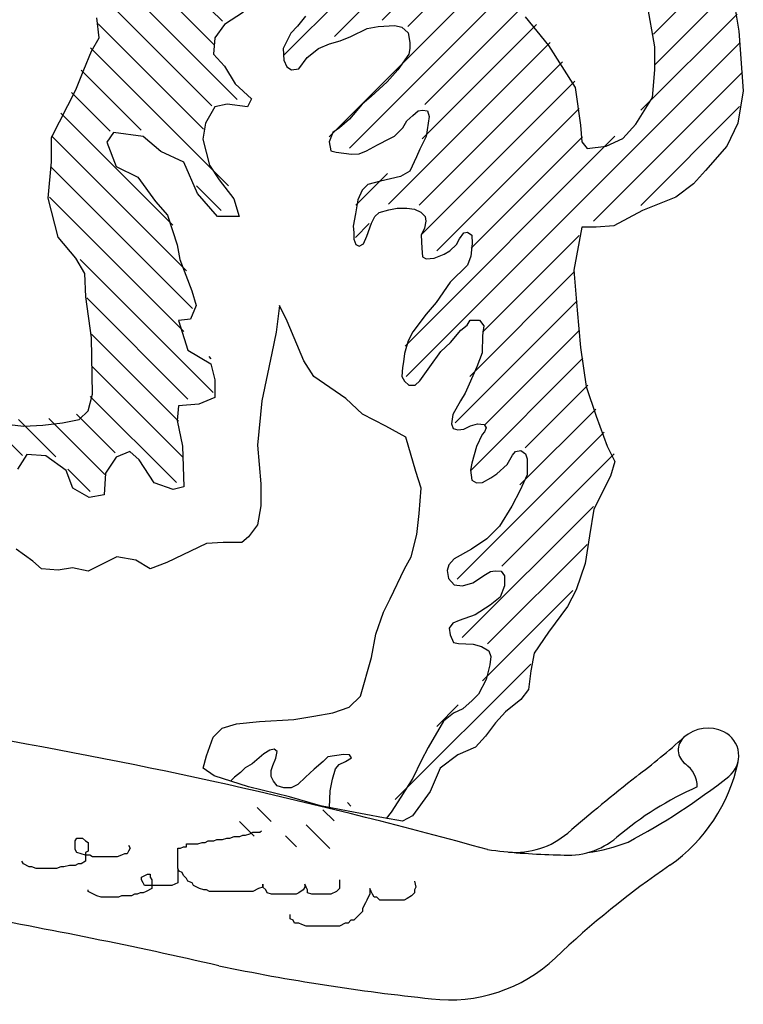
# Model space of a CAD drawing. Extents: x -5 to 162795, y 7147 to 121349.
# Drawn here: x 148708 to 149971, y 94666 to 96383 of the extents above; entities that cross this region are included whole.
import ezdxf

# ---------------------------------------------------------------- set-up
doc = ezdxf.new("R2010")
doc.units = 0
doc.header["$LTSCALE"] = 800
doc.header["$MEASUREMENT"] = 0
doc.layers.add('AC', color=7, linetype='Continuous')

# ---------------------------------------------------------------- blocks, each defined once
blk = doc.blocks.new('*X59')
at = {"color": 0}
for p, q in [((1070.8826, 257.5943), (1069.5578, 258.9191)), ((1070.4636, 257.7481), (1069.4473, 258.7644)), ((1070.0626, 257.8839), (1069.3443, 258.6023)), ((1069.8499, 257.8314), (1069.2464, 258.435)), ((1067.7923, 257.7677), (1067.2496, 258.3104)), ((1070.5074, 256.9088), (1069.1106, 258.3056)), ((1067.7829, 257.512), (1067.162, 258.1329)), ((1070.3365, 256.8145), (1068.99, 258.161)), ((1069.7071, 257.1788), (1068.886, 257.9998)), ((1067.8977, 257.132), (1067.0941, 257.9356)), ((1069.7289, 256.8918), (1068.7732, 257.8475)), ((1069.8623, 254.9022), (1067.0677, 257.6968)), ((1070.0096, 256.3459), (1068.6569, 257.6986)), ((1069.7548, 256.3356), (1068.5542, 257.5361)), ((1068.2956, 256.2038), (1067.0494, 257.4499)), ((1069.7352, 256.09), (1068.4516, 257.3737)), ((1067.9, 256.3342), (1067.0726, 257.1616)), ((1069.6063, 255.9538), (1068.416, 257.144)), ((1069.8721, 255.1576), (1068.1155, 256.9142)), ((1069.3188, 255.9761), (1068.3867, 256.9082)), ((1070.284, 256.3367), (1070.0184, 256.6023)), ((1070.2882, 256.0674), (1070.1715, 256.1841)), ((1069.2251, 255.2743), (1068.4152, 256.0842)), ((1069.3296, 254.9046), (1068.4534, 255.7809)), ((1069.454, 254.5151), (1068.433, 255.5361)), ((1069.2017, 254.5021), (1068.4116, 255.2923)), ((1069.3178, 254.1209), (1068.3831, 255.0557)), ((1068.8665, 254.3071), (1068.3431, 254.8304)), ((1068.9118, 253.9966), (1068.2768, 254.6316)), ((1069.4347, 253.2085), (1068.2054, 254.4379)), ((1069.0617, 253.3164), (1068.1227, 254.2554)), ((1069.3939, 252.719), (1068.2963, 253.8166)), ((1069.1814, 252.6664), (1068.3484, 253.4993)), ((1069.2246, 252.358), (1068.4691, 253.1135)), ((1069.9535, 251.3639), (1068.819, 252.4984)), ((1069.6064, 251.9762), (1069.4268, 252.1557))]:
    blk.add_line(p, q, dxfattribs=at)
blk = doc.blocks.new('*X60')
at = {"color": 0}
for p, q in [((1073.0344, 260.3035), (1073.0915, 260.3606)), ((1073.052, 260.056), (1073.2195, 260.2235)), ((1072.5786, 259.3174), (1073.2913, 260.0301)), ((1072.1241, 258.5977), (1073.4115, 259.8851)), ((1072.2981, 259.8324), (1072.334, 259.8683)), ((1072.3009, 259.57), (1072.6025, 259.8716)), ((1072.4294, 259.4333), (1072.7976, 259.8015)), ((1073.3224, 259.5309), (1073.4628, 259.6713)), ((1072.1021, 258.3106), (1073.0808, 259.2892)), ((1071.2774, 257.2207), (1073.0214, 258.9647)), ((1071.7624, 258.7663), (1071.9637, 258.9676)), ((1071.9333, 258.6721), (1072.216, 258.9548)), ((1071.4882, 257.1664), (1072.6659, 258.344)), ((1071.0901, 258.094), (1071.1494, 258.1534)), ((1071.2478, 257.9866), (1071.4267, 258.1655)), ((1071.4011, 257.8747), (1071.622, 258.0956)), ((1071.472, 257.6805), (1071.8408, 258.0493)), ((1071.5593, 256.9723), (1072.4392, 257.8522)), ((1071.3502, 256.498), (1072.5058, 257.6536)), ((1072.0801, 256.9628), (1072.5823, 257.4649)), ((1072.339, 256.9565), (1072.6629, 257.2803)), ((1071.8159, 256.1682), (1072.7526, 257.105)), ((1071.7017, 255.7888), (1072.8302, 256.9173)), ((1071.6511, 255.4731), (1072.8383, 256.6603)), ((1071.4105, 256.2932), (1071.6161, 256.4988)), ((1071.7236, 255.2804), (1072.8477, 256.4045)), ((1071.4792, 254.7709), (1072.5909, 255.8826)), ((1071.6886, 254.7151), (1072.535, 255.5616)), ((1074.04, 255.2103), (1074.3426, 255.513)), ((1071.7683, 254.5297), (1072.4963, 255.2577)), ((1073.9644, 254.8696), (1074.1766, 255.0818)), ((1071.495, 255.0518), (1071.5127, 255.0695)), ((1071.73, 254.2262), (1072.491, 254.9872)), ((1071.7848, 254.0158), (1072.506, 254.737)), ((1072.2993, 254.2651), (1072.6227, 254.5885)), ((1073.2275, 254.1327), (1073.7179, 254.6231)), ((1073.6123, 254.2523), (1074.0082, 254.6482)), ((1072.3836, 254.0843), (1072.8522, 254.5528)), ((1072.7951, 254.2306), (1073.1075, 254.543)), ((1073.0736, 254.244), (1073.4045, 254.5748)), ((1072.5068, 253.9423), (1072.6936, 254.1291))]:
    blk.add_line(p, q, dxfattribs=at)
blk = doc.blocks.new('*X62')
at = {"color": 0}
for p, q in [((1070.3255, 251.761), (1070.3551, 251.7907)), ((1070.4658, 251.6361), (1070.5603, 251.7307)), ((1070.9924, 251.6324), (1071.1098, 251.7498)), ((1071.1341, 251.5089), (1071.2579, 251.6327)), ((1070.5017, 251.4069), (1070.6999, 251.6051)), ((1070.7805, 251.4205), (1070.8721, 251.5122))]:
    blk.add_line(p, q, dxfattribs=at)

msp = doc.modelspace()

# ---------------------------------------------------------------- linework, layer by layer
at = {"layer": 'AC', "color": 2}
for p, q in [((149816.6, 96336, 4400), (149803.1, 96411.3, 4400)), ((149098.6, 96396.2, 4400), (149065.5, 96374.9, 4400)), ((149957.6, 96397.8, 4400), (149963.4, 96363, 4400)), ((148847, 96351.5, 4400), (148843.1, 96386.2, 4400)), ((149065.5, 96374.9, 4400), (149049, 96351.4, 4400)), ((149207.3, 96389.2, 4400), (149193.2, 96372.1, 4400)), ((149590.6, 96388.1, 4400), (149631.2, 96337.9, 4400)), ((149181.3, 96359.5, 4400), (149172.4, 96341, 4400)), ((149193.2, 96372.1, 4400), (149181.3, 96359.5, 4400)), ((149285.9, 96353.6, 4400), (149314.8, 96367.7, 4400)), ((149314.8, 96367.7, 4400), (149334.1, 96371.4, 4400)), ((149334.1, 96371.4, 4400), (149363.1, 96372.9, 4400)), ((149363.1, 96372.9, 4400), (149374.9, 96369.9, 4400)), ((149374.9, 96369.9, 4400), (149386, 96360.3, 4400)), ((149386, 96360.3, 4400), (149389, 96343.2, 4400)), ((149963.4, 96363, 4400), (149971.1, 96258.8, 4400)), ((148833.5, 96328.3, 4400), (148847, 96351.5, 4400)), ((149049, 96351.4, 4400), (149046.6, 96323.1, 4400)), ((149172.4, 96341, 4400), (149168, 96332.9, 4400)), ((149229.5, 96332.9, 4400), (149248.8, 96341, 4400)), ((149248.8, 96341, 4400), (149267.4, 96346.2, 4400)), ((149267.4, 96346.2, 4400), (149285.9, 96353.6, 4400)), ((149389, 96343.2, 4400), (149389, 96332.9, 4400)), ((148819.9, 96295.5, 4400), (148833.5, 96328.3, 4400)), ((149046.6, 96323.1, 4400), (149065.5, 96301.8, 4400)), ((149168, 96332.9, 4400), (149169.4, 96312.8, 4400)), ((149210.2, 96317.3, 4400), (149229.5, 96332.9, 4400)), ((149387.5, 96323.2, 4400), (149368.2, 96295.8, 4400)), ((149389, 96332.9, 4400), (149387.5, 96323.2, 4400)), ((149631.2, 96337.9, 4400), (149677.5, 96264.6, 4400)), ((149816.6, 96295.5, 4400), (149816.6, 96336, 4400)), ((149169.4, 96312.8, 4400), (149174.6, 96301, 4400)), ((149195.4, 96297.3, 4400), (149210.2, 96317.3, 4400)), ((148806.4, 96260.7, 4400), (148819.9, 96295.5, 4400)), ((149065.5, 96301.8, 4400), (149084.4, 96271.2, 4400)), ((149174.6, 96301, 4400), (149182.8, 96295.8, 4400)), ((149182.8, 96295.8, 4400), (149195.4, 96297.3, 4400)), ((149368.2, 96295.8, 4400), (149349.7, 96275, 4400)), ((149812.7, 96247.2, 4400), (149816.6, 96295.5, 4400)), ((149084.4, 96271.2, 4400), (149112.7, 96245.2, 4400)), ((149349.7, 96275, 4400), (149321.5, 96249.1, 4400)), ((148763.9, 96177.7, 4400), (148806.4, 96260.7, 4400)), ((149677.5, 96264.6, 4400), (149687.2, 96199, 4400)), ((149971.1, 96258.8, 4400), (149961.5, 96202.8, 4400)), ((149112.7, 96245.2, 4400), (149105.7, 96231.1, 4400)), ((149321.5, 96249.1, 4400), (149305.9, 96235.7, 4400)), ((149783.8, 96200.9, 4400), (149812.7, 96247.2, 4400)), ((149049, 96231.1, 4400), (149032.5, 96202.8, 4400)), ((149070.2, 96235.8, 4400), (149049, 96231.1, 4400)), ((149105.7, 96231.1, 4400), (149070.2, 96235.8, 4400)), ((149305.9, 96235.7, 4400), (149283.7, 96209.8, 4400)), ((149394.2, 96215.7, 4400), (149403.9, 96223.9, 4400)), ((149403.9, 96223.9, 4400), (149411.3, 96225.4, 4400)), ((149411.3, 96225.4, 4400), (149420.2, 96223.9, 4400)), ((149420.2, 96223.9, 4400), (149423.1, 96214.2, 4400)), ((149032.5, 96202.8, 4400), (149027.8, 96174.5, 4400)), ((149283.7, 96209.8, 4400), (149266.6, 96194.2, 4400)), ((149377.1, 96194.2, 4400), (149383.8, 96206.8, 4400)), ((149383.8, 96206.8, 4400), (149394.2, 96215.7, 4400)), ((149423.1, 96214.2, 4400), (149417.9, 96179.4, 4400)), ((149961.5, 96202.8, 4400), (149942.1, 96162.3, 4400)), ((148872, 96186.3, 4400), (148860.2, 96169.7, 4400)), ((148923.9, 96179.2, 4400), (148872, 96186.3, 4400)), ((149254.7, 96186.1, 4400), (149248.1, 96169.8, 4400)), ((149266.6, 96194.2, 4400), (149254.7, 96186.1, 4400)), ((149362.3, 96180.1, 4400), (149377.1, 96194.2, 4400)), ((149687.2, 96199, 4400), (149689.1, 96170, 4400)), ((149760.6, 96175.8, 4400), (149783.8, 96200.9, 4400)), ((148763.9, 96135.3, 4400), (148763.9, 96177.7, 4400)), ((148860.2, 96169.7, 4400), (148876.7, 96127.3, 4400)), ((148954.6, 96153.2, 4400), (148923.9, 96179.2, 4400)), ((149027.8, 96174.5, 4400), (149039.6, 96129.6, 4400)), ((149248.1, 96169.8, 4400), (149251, 96154.2, 4400)), ((149332.6, 96164.6, 4400), (149354.2, 96175.7, 4400)), ((149354.2, 96175.7, 4400), (149362.3, 96180.1, 4400)), ((149417.9, 96179.4, 4400), (149406.8, 96157.2, 4400)), ((149689.1, 96170, 4400), (149698.8, 96158.4, 4400)), ((149731.6, 96162.3, 4400), (149760.6, 96175.8, 4400)), ((148994.7, 96134.4, 4400), (148954.6, 96153.2, 4400)), ((149251, 96154.2, 4400), (149260.7, 96152, 4400)), ((149260.7, 96152, 4400), (149287.4, 96148.3, 4400)), ((149300.7, 96149, 4400), (149313.4, 96154.2, 4400)), ((149313.4, 96154.2, 4400), (149332.6, 96164.6, 4400)), ((149406.8, 96157.2, 4400), (149400.9, 96143.8, 4400)), ((149698.8, 96158.4, 4400), (149731.6, 96162.3, 4400)), ((149942.1, 96162.3, 4400), (149905.4, 96119.8, 4400)), ((148758.1, 96071.6, 4400), (148763.9, 96135.3, 4400)), ((149018.3, 96080.1, 4400), (148994.7, 96134.4, 4400)), ((149287.4, 96148.3, 4400), (149300.7, 96149, 4400)), ((149400.9, 96143.8, 4400), (149389, 96118.6, 4400)), ((148876.7, 96127.3, 4400), (148914.5, 96108.4, 4400)), ((149039.6, 96129.6, 4400), (149056.1, 96103.7, 4400)), ((149389, 96118.6, 4400), (149372.7, 96109.7, 4400)), ((149905.4, 96119.8, 4400), (149884.2, 96096.7, 4400)), ((148914.5, 96108.4, 4400), (148945.2, 96066, 4400)), ((149056.1, 96103.7, 4400), (149082, 96070.7, 4400)), ((149337.8, 96101.6, 4400), (149315.6, 96095.6, 4400)), ((149372.7, 96109.7, 4400), (149337.8, 96101.6, 4400)), ((149305.9, 96086, 4400), (149298.5, 96069, 4400)), ((149315.6, 96095.6, 4400), (149305.9, 96086, 4400)), ((149884.2, 96096.7, 4400), (149853.3, 96073.5, 4400)), ((148775.5, 96004, 4400), (148758.1, 96071.6, 4400)), ((148945.2, 96066, 4400), (148966.4, 96042.4, 4400)), ((149053.7, 96040, 4400), (149018.3, 96080.1, 4400)), ((149082, 96070.7, 4400), (149091.5, 96040, 4400)), ((149298.5, 96069, 4400), (149294.1, 96044.5, 4400)), ((149853.3, 96073.5, 4400), (149795.3, 96050.3, 4400)), ((149335.6, 96046.7, 4400), (149352.7, 96051.2, 4400)), ((149352.7, 96051.2, 4400), (149366.8, 96054.1, 4400)), ((149366.8, 96054.1, 4400), (149383.8, 96054.1, 4400)), ((149383.8, 96054.1, 4400), (149397.2, 96052.6, 4400)), ((149397.2, 96052.6, 4400), (149408.3, 96047.5, 4400)), ((149795.3, 96050.3, 4400), (149745.1, 96023.3, 4400)), ((148966.4, 96042.4, 4400), (148982.9, 95990.5, 4400)), ((149091.5, 96040, 4400), (149053.7, 96040, 4400)), ((149294.1, 96044.5, 4400), (149290.4, 96023, 4400)), ((149322.3, 96028.2, 4400), (149328.2, 96040, 4400)), ((149328.2, 96040, 4400), (149335.6, 96046.7, 4400)), ((149408.3, 96047.5, 4400), (149415.7, 96040, 4400)), ((149417.2, 96031.9, 4400), (149415, 96019.3, 4400)), ((149415.7, 96040, 4400), (149417.2, 96031.9, 4400)), ((149290.4, 96023, 4400), (149291.1, 96011.9, 4400)), ((149314.1, 96005.2, 4400), (149322.3, 96028.2, 4400)), ((149415, 96019.3, 4400), (149409, 96007.4, 4400)), ((149689.1, 96021.4, 4400), (149675.6, 95946.1, 4400)), ((149714.2, 96021.4, 4400), (149689.1, 96021.4, 4400)), ((149745.1, 96023.3, 4400), (149714.2, 96021.4, 4400)), ((148806.4, 95967.3, 4400), (148775.5, 96004, 4400)), ((149291.1, 96011.9, 4400), (149291.1, 96000, 4400)), ((149291.1, 96000, 4400), (149294.8, 95991.1, 4400)), ((149308.2, 95991.9, 4400), (149314.1, 96005.2, 4400)), ((149409, 96007.4, 4400), (149409.8, 95984.4, 4400)), ((149470.6, 95991.1, 4400), (149475.8, 96000.8, 4400)), ((149475.8, 96000.8, 4400), (149483.2, 96011.1, 4400)), ((149483.2, 96011.1, 4400), (149489.9, 96012.6, 4400)), ((149489.9, 96012.6, 4400), (149497.3, 96007.4, 4400)), ((149497.3, 96007.4, 4400), (149498.1, 95992.6, 4400)), ((148982.9, 95990.5, 4400), (148987.6, 95964.5, 4400)), ((149294.8, 95991.1, 4400), (149300.7, 95988.1, 4400)), ((149300.7, 95988.1, 4400), (149308.2, 95991.9, 4400)), ((149409.8, 95984.4, 4400), (149411.3, 95969.6, 4400)), ((149449.1, 95974.1, 4400), (149458.7, 95980, 4400)), ((149458.7, 95980, 4400), (149470.6, 95991.1, 4400)), ((149498.1, 95992.6, 4400), (149495.8, 95970.4, 4400)), ((148821.9, 95940.3, 4400), (148806.4, 95967.3, 4400)), ((148987.6, 95964.5, 4400), (149008.9, 95910.3, 4400)), ((149411.3, 95969.6, 4400), (149417.9, 95965.9, 4400)), ((149417.9, 95965.9, 4400), (149431.3, 95967.4, 4400)), ((149431.3, 95967.4, 4400), (149449.1, 95974.1, 4400)), ((149495.8, 95970.4, 4400), (149489.9, 95954.8, 4400)), ((149489.9, 95954.8, 4400), (149459.5, 95925.1, 4400)), ((149675.6, 95946.1, 4400), (149681.4, 95876.6, 4400)), ((148823.8, 95899.8, 4400), (148821.9, 95940.3, 4400)), ((149459.5, 95925.1, 4400), (149435, 95889.6, 4400)), ((148833.5, 95828.4, 4400), (148823.8, 95899.8, 4400)), ((149008.9, 95910.3, 4400), (149016, 95884.4, 4400)), ((149016, 95884.4, 4400), (149006.5, 95860.8, 4400)), ((149161.8, 95884.3, 4400), (149156, 95838, 4400)), ((149175.3, 95857.3, 4400), (149161.8, 95884.3, 4400)), ((149435, 95889.6, 4400), (149417.9, 95869.5, 4400)), ((149681.4, 95876.6, 4400), (149687.2, 95811, 4400)), ((149006.5, 95860.8, 4400), (148985.3, 95858.4, 4400)), ((149417.9, 95869.5, 4400), (149394.2, 95838.4, 4400)), ((149489.2, 95850.3, 4400), (149494.4, 95859.2, 4400)), ((149494.4, 95859.2, 4400), (149510.7, 95859.2, 4400)), ((149510.7, 95859.2, 4400), (149518.1, 95848.8, 4400)), ((148985.3, 95858.4, 4400), (149001.8, 95806.5, 4400)), ((149204.3, 95787.8, 4400), (149175.3, 95857.3, 4400)), ((149478, 95841.4, 4400), (149489.2, 95850.3, 4400)), ((149518.1, 95848.8, 4400), (149515.9, 95832.5, 4400)), ((148835.4, 95729.9, 4400), (148833.5, 95828.4, 4400)), ((149156, 95838, 4400), (149148.3, 95801.3, 4400)), ((149394.2, 95838.4, 4400), (149386, 95822.8, 4400)), ((149460.2, 95819.9, 4400), (149478, 95841.4, 4400)), ((149515.9, 95832.5, 4400), (149515.1, 95802.1, 4400)), ((149386, 95822.8, 4400), (149380.1, 95800.6, 4400)), ((149443.2, 95804.3, 4400), (149460.2, 95819.9, 4400)), ((149687.2, 95811, 4400), (149696.8, 95743.4, 4400)), ((149001.8, 95806.5, 4400), (149041.9, 95782.9, 4400)), ((149148.3, 95801.3, 4400), (149130.9, 95718.4, 4400)), ((149380.1, 95800.6, 4400), (149377.9, 95786.5, 4400)), ((149423.9, 95777.6, 4400), (149443.2, 95804.3, 4400)), ((149515.1, 95802.1, 4400), (149506.2, 95777.6, 4400)), ((149041.9, 95782.9, 4400), (149049, 95754.6, 4400)), ((149221.7, 95760.8, 4400), (149204.3, 95787.8, 4400)), ((149376.4, 95776.1, 4400), (149374.9, 95760.6, 4400)), ((149377.9, 95786.5, 4400), (149376.4, 95776.1, 4400)), ((149406.8, 95753.2, 4400), (149423.9, 95777.6, 4400)), ((149506.2, 95777.6, 4400), (149485.4, 95731.7, 4400)), ((149277.7, 95722.2, 4400), (149221.7, 95760.8, 4400)), ((149374.9, 95760.6, 4400), (149380.1, 95752.4, 4400)), ((149049, 95754.6, 4400), (149049, 95724, 4400)), ((149380.1, 95752.4, 4400), (149387.5, 95745.7, 4400)), ((149387.5, 95745.7, 4400), (149398.7, 95745.7, 4400)), ((149398.7, 95745.7, 4400), (149406.8, 95753.2, 4400)), ((149696.8, 95743.4, 4400), (149714.2, 95691.3, 4400)), ((148827.7, 95701, 4400), (148835.4, 95729.9, 4400)), ((149049, 95724, 4400), (149020.7, 95712.2, 4400)), ((149306.7, 95695.2, 4400), (149277.7, 95722.2, 4400)), ((149485.4, 95731.7, 4400), (149477.3, 95718.3, 4400)), ((148985.3, 95709.8, 4400), (148982.9, 95683.9, 4400)), ((149020.7, 95712.2, 4400), (148985.3, 95709.8, 4400)), ((149130.9, 95718.4, 4400), (149123.2, 95641.1, 4400)), ((149477.3, 95718.3, 4400), (149463.9, 95694.6, 4400)), ((148812.2, 95685.5, 4400), (148827.7, 95701, 4400)), ((149347.2, 95674, 4400), (149306.7, 95695.2, 4400)), ((149463.9, 95694.6, 4400), (149461.7, 95678.3, 4400)), ((149714.2, 95691.3, 4400), (149733.5, 95639.2, 4400)), ((148648, 95681.7, 4400), (148715.6, 95674, 4400)), ((148715.6, 95674, 4400), (148748.5, 95675.9, 4400)), ((148748.5, 95675.9, 4400), (148783.2, 95679.7, 4400)), ((148783.2, 95679.7, 4400), (148812.2, 95685.5, 4400)), ((148982.9, 95683.9, 4400), (148992.4, 95639.1, 4400)), ((149382, 95654.7, 4400), (149347.2, 95674, 4400)), ((149461.7, 95678.3, 4400), (149464.7, 95670.1, 4400)), ((149464.7, 95670.1, 4400), (149472.8, 95667.9, 4400)), ((149483.2, 95668.6, 4400), (149495.1, 95674.6, 4400)), ((149495.1, 95674.6, 4400), (149507, 95678.3, 4400)), ((149507, 95678.3, 4400), (149518.8, 95676.8, 4400)), ((149518.8, 95676.8, 4400), (149522.5, 95670.9, 4400)), ((149522.5, 95670.9, 4400), (149519.6, 95664.2, 4400)), ((149399.4, 95594.8, 4400), (149382, 95654.7, 4400)), ((149472.8, 95667.9, 4400), (149483.2, 95668.6, 4400)), ((149515.1, 95659.7, 4400), (149505.5, 95638.3, 4400)), ((149519.6, 95664.2, 4400), (149515.1, 95659.7, 4400)), ((148992.4, 95639.1, 4400), (148994.7, 95568.3, 4400)), ((149123.2, 95641.1, 4400), (149129, 95573.6, 4400)), ((149505.5, 95638.3, 4400), (149497.3, 95609.3, 4400)), ((149733.5, 95639.2, 4400), (149747.1, 95612.2, 4400)), ((148720.9, 95624.9, 4400), (148704.4, 95599, 4400)), ((148754, 95622.5, 4400), (148720.9, 95624.9, 4400)), ((148789.4, 95596.6, 4400), (148754, 95622.5, 4400)), ((148876.7, 95620.2, 4400), (148857.8, 95591.9, 4400)), ((148900.3, 95629.6, 4400), (148876.7, 95620.2, 4400)), ((148916.8, 95615.5, 4400), (148900.3, 95629.6, 4400)), ((149558.9, 95607.1, 4400), (149568.5, 95623.4, 4400)), ((149568.5, 95623.4, 4400), (149573.7, 95630.1, 4400)), ((149573.7, 95630.1, 4400), (149582.6, 95631.6, 4400)), ((149582.6, 95631.6, 4400), (149590.8, 95625.6, 4400)), ((149590.8, 95625.6, 4400), (149593.8, 95616.8, 4400)), ((148942.8, 95575.4, 4400), (148916.8, 95615.5, 4400)), ((149497.3, 95609.3, 4400), (149495.1, 95597.5, 4400)), ((149541.1, 95590.8, 4400), (149558.9, 95607.1, 4400)), ((149593.8, 95616.8, 4400), (149593.8, 95589.3, 4400)), ((149747.1, 95612.2, 4400), (149739.3, 95587.1, 4400)), ((148801.2, 95565.9, 4400), (148789.4, 95596.6, 4400)), ((148857.8, 95591.9, 4400), (148855.5, 95554.1, 4400)), ((149409, 95565.9, 4400), (149399.4, 95594.8, 4400)), ((149495.1, 95597.5, 4400), (149497.3, 95579.7, 4400)), ((149515.9, 95576, 4400), (149530.7, 95584.1, 4400)), ((149530.7, 95584.1, 4400), (149541.1, 95590.8, 4400)), ((149593.8, 95589.3, 4400), (149581.9, 95562.6, 4400)), ((149739.3, 95587.1, 4400), (149710.4, 95529.2, 4400)), ((148975.8, 95563.6, 4400), (148942.8, 95575.4, 4400)), ((148994.7, 95568.3, 4400), (148975.8, 95563.6, 4400)), ((149129, 95573.6, 4400), (149129, 95535, 4400)), ((149497.3, 95579.7, 4400), (149505.5, 95575.2, 4400)), ((149505.5, 95575.2, 4400), (149515.9, 95576, 4400)), ((148829.5, 95549.4, 4400), (148801.2, 95565.9, 4400)), ((148855.5, 95554.1, 4400), (148829.5, 95549.4, 4400)), ((149405.2, 95521.5, 4400), (149409, 95565.9, 4400)), ((149581.9, 95562.6, 4400), (149567, 95534.5, 4400)), ((149129, 95535, 4400), (149123.2, 95502.2, 4400)), ((149567, 95534.5, 4400), (149545.5, 95499.6, 4400)), ((149401.3, 95484.8, 4400), (149405.2, 95521.5, 4400)), ((149710.4, 95529.2, 4400), (149702.6, 95482.9, 4400)), ((149123.2, 95502.2, 4400), (149107.7, 95480.9, 4400)), ((149545.5, 95499.6, 4400), (149523.3, 95477.4, 4400)), ((149391.7, 95446.2, 4400), (149401.3, 95484.8, 4400)), ((149702.6, 95482.9, 4400), (149694.9, 95434.6, 4400)), ((149034.3, 95469.4, 4400), (148964.8, 95436.5, 4400)), ((149063.3, 95471.3, 4400), (149034.3, 95469.4, 4400)), ((149096.1, 95471.3, 4400), (149063.3, 95471.3, 4400)), ((149107.7, 95480.9, 4400), (149096.1, 95471.3, 4400)), ((149523.3, 95477.4, 4400), (149496.6, 95459.6, 4400)), ((148731.1, 95438.5, 4400), (148702.1, 95459.7, 4400)), ((149496.6, 95459.6, 4400), (149466.2, 95442.5, 4400)), ((148746.5, 95425, 4400), (148731.1, 95438.5, 4400)), ((148877.9, 95446.2, 4400), (148827.7, 95421.1, 4400)), ((148910.7, 95440.4, 4400), (148877.9, 95446.2, 4400)), ((148935.8, 95425, 4400), (148910.7, 95440.4, 4400)), ((148964.8, 95436.5, 4400), (148935.8, 95425, 4400)), ((149380.1, 95425, 4400), (149391.7, 95446.2, 4400)), ((149457.3, 95432.2, 4400), (149454.3, 95422.5, 4400)), ((149466.2, 95442.5, 4400), (149457.3, 95432.2, 4400)), ((149694.9, 95434.6, 4400), (149679.5, 95388.3, 4400)), ((148775.5, 95423, 4400), (148746.5, 95425, 4400)), ((148800.6, 95426.9, 4400), (148775.5, 95423, 4400)), ((148827.7, 95421.1, 4400), (148800.6, 95426.9, 4400)), ((149355, 95372.8, 4400), (149380.1, 95425, 4400)), ((149454.3, 95422.5, 4400), (149456.5, 95408.4, 4400)), ((149498.8, 95401, 4400), (149521.1, 95415.1, 4400)), ((149521.1, 95415.1, 4400), (149530, 95420.3, 4400)), ((149530, 95420.3, 4400), (149538.1, 95421.8, 4400)), ((149538.1, 95421.8, 4400), (149548.5, 95421, 4400)), ((149548.5, 95421, 4400), (149554.4, 95412.9, 4400)), ((149554.4, 95412.9, 4400), (149554.4, 95395.8, 4400)), ((149456.5, 95408.4, 4400), (149466.2, 95397.3, 4400)), ((149466.2, 95397.3, 4400), (149481, 95395.8, 4400)), ((149481, 95395.8, 4400), (149498.8, 95401, 4400)), ((149554.4, 95395.8, 4400), (149547, 95375.8, 4400)), ((149679.5, 95388.3, 4400), (149664, 95359.3, 4400)), ((149343.4, 95349.7, 4400), (149355, 95372.8, 4400)), ((149529.2, 95361.7, 4400), (149503.3, 95344.7, 4400)), ((149547, 95375.8, 4400), (149529.2, 95361.7, 4400)), ((149329.9, 95311.1, 4400), (149343.4, 95349.7, 4400)), ((149503.3, 95344.7, 4400), (149475.1, 95335.1, 4400)), ((149664, 95359.3, 4400), (149631.2, 95314.9, 4400)), ((149463.9, 95330.6, 4400), (149458, 95321.7, 4400)), ((149475.1, 95335.1, 4400), (149463.9, 95330.6, 4400)), ((149322.1, 95270.5, 4400), (149329.9, 95311.1, 4400)), ((149458, 95321.7, 4400), (149459.5, 95309.9, 4400)), ((149459.5, 95309.9, 4400), (149465.4, 95296.5, 4400)), ((149631.2, 95314.9, 4400), (149606.1, 95278.3, 4400)), ((149465.4, 95296.5, 4400), (149474.3, 95295, 4400)), ((149474.3, 95295, 4400), (149499.5, 95293.5, 4400)), ((149499.5, 95293.5, 4400), (149514.4, 95289.8, 4400)), ((149514.4, 95289.8, 4400), (149527, 95282.4, 4400)), ((149527, 95282.4, 4400), (149530.7, 95272, 4400)), ((149606.1, 95278.3, 4400), (149600.3, 95247.4, 4400)), ((149302.8, 95203, 4400), (149322.1, 95270.5, 4400)), ((149528.5, 95258, 4400), (149522.5, 95232, 4400)), ((149530.7, 95272, 4400), (149528.5, 95258, 4400)), ((149600.3, 95247.4, 4400), (149596.4, 95214.6, 4400)), ((149522.5, 95232, 4400), (149509.2, 95206.8, 4400)), ((149509.2, 95206.8, 4400), (149498.1, 95195.7, 4400)), ((149596.4, 95214.6, 4400), (149582.9, 95197.2, 4400)), ((149283.5, 95183.7, 4400), (149302.8, 95203, 4400)), ((149498.1, 95195.7, 4400), (149481.7, 95180.9, 4400)), ((149582.9, 95197.2, 4400), (149555.8, 95176, 4400)), ((149221.7, 95168.2, 4400), (149254.5, 95174, 4400)), ((149254.5, 95174, 4400), (149283.5, 95183.7, 4400)), ((149465.4, 95173.5, 4400), (149447.6, 95159.4, 4400)), ((149481.7, 95180.9, 4400), (149465.4, 95173.5, 4400)), ((149555.8, 95176, 4400), (149538.5, 95156.7, 4400)), ((149061.4, 95147, 4400), (149086.5, 95154.7, 4400)), ((149086.5, 95154.7, 4400), (149127, 95158.6, 4400)), ((149127, 95158.6, 4400), (149186.9, 95162.5, 4400)), ((149186.9, 95162.5, 4400), (149221.7, 95168.2, 4400)), ((149447.6, 95159.4, 4400), (149420.9, 95113.4, 4400)), ((149538.5, 95156.7, 4400), (149521.1, 95133.5, 4400)), ((149045.9, 95131.6, 4400), (149061.4, 95147, 4400)), ((149034.3, 95098.8, 4400), (149045.9, 95131.6, 4400)), ((149521.1, 95133.5, 4400), (149503.7, 95114.2, 4400)), ((149145, 95109, 4400), (149134.6, 95102.3, 4400)), ((149152.4, 95110.4, 4400), (149145, 95109, 4400)), ((149157.6, 95106.7, 4400), (149152.4, 95110.4, 4400)), ((149155.3, 95094.9, 4400), (149157.6, 95106.7, 4400)), ((149420.9, 95113.4, 4400), (149409, 95090.4, 4400)), ((149503.7, 95114.2, 4400), (149472.8, 95100.7, 4400)), ((149028.5, 95077.5, 4400), (149034.3, 95098.8, 4400)), ((149126.4, 95095.6, 4400), (149113.8, 95085.2, 4400)), ((149134.6, 95102.3, 4400), (149126.4, 95095.6, 4400)), ((149150.1, 95082.3, 4400), (149155.3, 95094.9, 4400)), ((149237.7, 95088.9, 4400), (149222.1, 95075.6, 4400)), ((149245.8, 95097.1, 4400), (149237.7, 95088.9, 4400)), ((149273.3, 95101.5, 4400), (149245.8, 95097.1, 4400)), ((149265.9, 95083.8, 4400), (149277, 95088.9, 4400)), ((149283.7, 95100.8, 4400), (149273.3, 95101.5, 4400)), ((149277, 95088.9, 4400), (149287.4, 95095.6, 4400)), ((149287.4, 95095.6, 4400), (149283.7, 95100.8, 4400)), ((149409, 95090.4, 4400), (149394.2, 95060, 4400)), ((149472.8, 95100.7, 4400), (149441.9, 95077.5, 4400)), ((149047.9, 95064, 4400), (149028.5, 95077.5, 4400)), ((149093.8, 95069.7, 4400), (149083.4, 95061.5, 4400)), ((149101.9, 95077.8, 4400), (149093.8, 95069.7, 4400)), ((149113.8, 95085.2, 4400), (149101.9, 95077.8, 4400)), ((149147.2, 95073.4, 4400), (149150.1, 95082.3, 4400)), ((149147.2, 95063, 4400), (149147.2, 95073.4, 4400)), ((149222.1, 95075.6, 4400), (149207.3, 95061.5, 4400)), ((149254, 95058.5, 4400), (149259.2, 95076.3, 4400)), ((149259.2, 95076.3, 4400), (149265.9, 95083.8, 4400)), ((149441.9, 95077.5, 4400), (149424.5, 95037, 4400)), ((149107.7, 95044.7, 4400), (149047.9, 95064, 4400)), ((149083.4, 95061.5, 4400), (149076.2, 95054.9, 4400)), ((149150.9, 95054.8, 4400), (149147.2, 95063, 4400)), ((149157.6, 95046.7, 4400), (149150.9, 95054.8, 4400)), ((149207.3, 95061.5, 4400), (149193.9, 95048.9, 4400)), ((149250.3, 95037.8, 4400), (149254, 95058.5, 4400)), ((149394.2, 95060, 4400), (149373.4, 95026.7, 4400)), ((149179.2, 95027.3, 4400), (149107.7, 95044.7, 4400)), ((149169.4, 95043, 4400), (149157.6, 95046.7, 4400)), ((149182, 95043, 4400), (149169.4, 95043, 4400)), ((149193.9, 95048.9, 4400), (149182, 95043, 4400)), ((149248.9, 95008.8, 4400), (149250.3, 95037.8, 4400)), ((149424.5, 95037, 4400), (149393.6, 94994.5, 4400)), ((149233.3, 95011.9, 4400), (149179.2, 95027.3, 4400)), ((149373.4, 95026.7, 4400), (149356.4, 95000.7, 4400)), ((149281.6, 95002.2, 4400), (149233.3, 95011.9, 4400)), ((149343.4, 94990.7, 4400), (149281.6, 95002.2, 4400)), ((149356.4, 95000.7, 4400), (149348.1, 94989.8, 4400)), ((149376.2, 94984.9, 4400), (149343.4, 94990.7, 4400)), ((149393.6, 94994.5, 4400), (149376.2, 94984.9, 4400)), ((149127.6, 94965.7, 4400), (149130.2, 94968.2, 4400)), ((148805.2, 94950.6, 4400), (148807.8, 94955.6, 4400)), ((148805.2, 94935.5, 4400), (148805.2, 94950.6, 4400)), ((148807.8, 94955.6, 4400), (148817.8, 94955.6, 4400)), ((148817.8, 94955.6, 4400), (148822.9, 94950.6, 4400)), ((148822.9, 94950.6, 4400), (148827.9, 94948, 4400)), ((149031.9, 94948, 4400), (149037, 94950.6, 4400)), ((149037, 94950.6, 4400), (149047, 94950.6, 4400)), ((149047, 94950.6, 4400), (149052.1, 94953.1, 4400)), ((149052.1, 94953.1, 4400), (149062.2, 94953.1, 4400)), ((149062.2, 94953.1, 4400), (149069.7, 94955.6, 4400)), ((149069.7, 94955.6, 4400), (149074.7, 94955.6, 4400)), ((149074.7, 94955.6, 4400), (149082.3, 94958.1, 4400)), ((149082.3, 94958.1, 4400), (149092.4, 94958.1, 4400)), ((149092.4, 94958.1, 4400), (149097.4, 94960.6, 4400)), ((149097.4, 94960.6, 4400), (149102.5, 94960.6, 4400)), ((149102.5, 94960.6, 4400), (149110, 94963.1, 4400)), ((149110, 94963.1, 4400), (149115, 94965.7, 4400)), ((149115, 94965.7, 4400), (149127.6, 94965.7, 4400)), ((148807.8, 94930.4, 4400), (148805.2, 94935.5, 4400)), ((148827.9, 94932.9, 4400), (148822.9, 94930.4, 4400)), ((148827.9, 94948, 4400), (148827.9, 94932.9, 4400)), ((148898.4, 94932.9, 4400), (148895.9, 94927.9, 4400)), ((148898.4, 94943, 4400), (148901, 94938, 4400)), ((148901, 94938, 4400), (148898.4, 94932.9, 4400)), ((148984.1, 94902.7, 4400), (148984.1, 94938, 4400)), ((148984.1, 94938, 4400), (148989.1, 94938, 4400)), ((148989.1, 94938, 4400), (148994.1, 94940.5, 4400)), ((148994.1, 94940.5, 4400), (148999.2, 94940.5, 4400)), ((148999.2, 94940.5, 4400), (148999.2, 94945.5, 4400)), ((148999.2, 94945.5, 4400), (149019.3, 94945.5, 4400)), ((149019.3, 94945.5, 4400), (149026.9, 94948, 4400)), ((149026.9, 94948, 4400), (149031.9, 94948, 4400)), ((148714.6, 94910.3, 4400), (148712, 94915.3, 4400)), ((148815.3, 94927.9, 4400), (148807.8, 94930.4, 4400)), ((148822.9, 94925.4, 4400), (148815.3, 94927.9, 4400)), ((148822.9, 94915.3, 4400), (148815.3, 94910.3, 4400)), ((148822.9, 94930.4, 4400), (148822.9, 94915.3, 4400)), ((148830.4, 94925.4, 4400), (148822.9, 94925.4, 4400)), ((148835.5, 94922.9, 4400), (148830.4, 94925.4, 4400)), ((148878.3, 94922.9, 4400), (148835.5, 94922.9, 4400)), ((148885.8, 94925.4, 4400), (148878.3, 94922.9, 4400)), ((148890.9, 94927.9, 4400), (148885.8, 94925.4, 4400)), ((148895.9, 94927.9, 4400), (148890.9, 94927.9, 4400)), ((148724.6, 94905.2, 4400), (148714.6, 94910.3, 4400)), ((148729.7, 94905.2, 4400), (148724.6, 94905.2, 4400)), ((148737.2, 94902.7, 4400), (148729.7, 94905.2, 4400)), ((148772.5, 94902.7, 4400), (148737.2, 94902.7, 4400)), ((148780, 94905.2, 4400), (148772.5, 94902.7, 4400)), ((148785.1, 94905.2, 4400), (148780, 94905.2, 4400)), ((148795.2, 94907.8, 4400), (148785.1, 94905.2, 4400)), ((148805.2, 94907.8, 4400), (148795.2, 94907.8, 4400)), ((148810.3, 94910.3, 4400), (148805.2, 94907.8, 4400)), ((148815.3, 94910.3, 4400), (148810.3, 94910.3, 4400)), ((148984.1, 94902.7, 4400), (148984.1, 94877.6, 4400)), ((148986.6, 94897.7, 4400), (148984.1, 94902.7, 4400)), ((148991.6, 94895.2, 4400), (148986.6, 94897.7, 4400)), ((148921.1, 94887.6, 4400), (148931.2, 94892.7, 4400)), ((148921.1, 94882.6, 4400), (148921.1, 94887.6, 4400)), ((148923.6, 94877.6, 4400), (148921.1, 94882.6, 4400)), ((148931.2, 94892.7, 4400), (148936.2, 94892.7, 4400)), ((148936.2, 94892.7, 4400), (148936.2, 94887.6, 4400)), ((148936.2, 94887.6, 4400), (148938.7, 94882.6, 4400)), ((148938.7, 94882.6, 4400), (148938.7, 94867.5, 4400)), ((148994.1, 94890.1, 4400), (148991.6, 94895.2, 4400)), ((148999.2, 94885.1, 4400), (148994.1, 94890.1, 4400)), ((149001.7, 94880.1, 4400), (148999.2, 94885.1, 4400)), ((149009.3, 94877.6, 4400), (149001.7, 94880.1, 4400)), ((149266.2, 94882.6, 4400), (149266.2, 94867.5, 4400)), ((149397.2, 94880.1, 4400), (149399.7, 94870, 4400)), ((148827.9, 94862.4, 4400), (148827.9, 94865, 4400)), ((148926.1, 94872.5, 4400), (148923.6, 94877.6, 4400)), ((148974, 94872.5, 4400), (148926.1, 94872.5, 4400)), ((148938.7, 94867.5, 4400), (148928.7, 94862.4, 4400)), ((148984.1, 94877.6, 4400), (148974, 94872.5, 4400)), ((149011.8, 94872.5, 4400), (149009.3, 94877.6, 4400)), ((149021.9, 94867.5, 4400), (149011.8, 94872.5, 4400)), ((149029.4, 94865, 4400), (149021.9, 94867.5, 4400)), ((149034.4, 94865, 4400), (149029.4, 94865, 4400)), ((149039.5, 94862.4, 4400), (149034.4, 94865, 4400)), ((149125.1, 94867.5, 4400), (149115, 94862.4, 4400)), ((149132.7, 94870, 4400), (149125.1, 94867.5, 4400)), ((149132.7, 94870, 4400), (149132.7, 94875, 4400)), ((149132.7, 94875, 4400), (149132.7, 94870, 4400)), ((149137.7, 94865, 4400), (149132.7, 94870, 4400)), ((149140.2, 94859.9, 4400), (149137.7, 94865, 4400)), ((149203.2, 94865, 4400), (149195.6, 94859.9, 4400)), ((149205.7, 94870, 4400), (149203.2, 94865, 4400)), ((149208.2, 94870, 4400), (149205.7, 94875, 4400)), ((149205.7, 94875, 4400), (149205.7, 94870, 4400)), ((149210.8, 94865, 4400), (149208.2, 94870, 4400)), ((149210.8, 94859.9, 4400), (149210.8, 94865, 4400)), ((149266.2, 94867.5, 4400), (149261.1, 94862.4, 4400)), ((149321.6, 94862.4, 4400), (149319.1, 94867.5, 4400)), ((149319.1, 94867.5, 4400), (149319.1, 94857.4, 4400)), ((149399.7, 94870, 4400), (149397.2, 94865, 4400)), ((149397.2, 94865, 4400), (149397.2, 94859.9, 4400)), ((148843, 94854.9, 4400), (148827.9, 94862.4, 4400)), ((148850.6, 94852.4, 4400), (148843, 94854.9, 4400)), ((148880.8, 94852.4, 4400), (148850.6, 94852.4, 4400)), ((148885.8, 94854.9, 4400), (148880.8, 94852.4, 4400)), ((148903.5, 94854.9, 4400), (148885.8, 94854.9, 4400)), ((148908.5, 94857.4, 4400), (148903.5, 94854.9, 4400)), ((148913.5, 94857.4, 4400), (148908.5, 94857.4, 4400)), ((148918.6, 94859.9, 4400), (148913.5, 94857.4, 4400)), ((148923.6, 94859.9, 4400), (148918.6, 94859.9, 4400)), ((148928.7, 94862.4, 4400), (148923.6, 94859.9, 4400)), ((149115, 94862.4, 4400), (149039.5, 94862.4, 4400)), ((149147.8, 94857.4, 4400), (149140.2, 94859.9, 4400)), ((149190.6, 94857.4, 4400), (149147.8, 94857.4, 4400)), ((149195.6, 94859.9, 4400), (149190.6, 94857.4, 4400)), ((149218.3, 94857.4, 4400), (149210.8, 94859.9, 4400)), ((149251.1, 94857.4, 4400), (149218.3, 94857.4, 4400)), ((149261.1, 94862.4, 4400), (149251.1, 94857.4, 4400)), ((149314, 94847.3, 4400), (149311.5, 94842.3, 4400)), ((149316.6, 94852.4, 4400), (149314, 94847.3, 4400)), ((149319.1, 94857.4, 4400), (149316.6, 94852.4, 4400)), ((149324.1, 94857.4, 4400), (149321.6, 94862.4, 4400)), ((149326.6, 94852.4, 4400), (149324.1, 94857.4, 4400)), ((149331.7, 94852.4, 4400), (149326.6, 94852.4, 4400)), ((149336.7, 94847.3, 4400), (149331.7, 94852.4, 4400)), ((149379.5, 94847.3, 4400), (149336.7, 94847.3, 4400)), ((149384.6, 94849.9, 4400), (149379.5, 94847.3, 4400)), ((149392.1, 94854.9, 4400), (149384.6, 94849.9, 4400)), ((149397.2, 94859.9, 4400), (149392.1, 94854.9, 4400)), ((149309, 94837.3, 4400), (149306.5, 94832.2, 4400)), ((149306.5, 94832.2, 4400), (149306.5, 94827.2, 4400)), ((149311.5, 94842.3, 4400), (149309, 94837.3, 4400)), ((149180.5, 94814.6, 4400), (149180.5, 94822.2, 4400)), ((149185.6, 94812.1, 4400), (149180.5, 94814.6, 4400)), ((149188.1, 94807.1, 4400), (149185.6, 94812.1, 4400)), ((149286.3, 94812.1, 4400), (149281.3, 94807.1, 4400)), ((149291.4, 94812.1, 4400), (149286.3, 94812.1, 4400)), ((149306.5, 94827.2, 4400), (149291.4, 94812.1, 4400)), ((149195.6, 94807.1, 4400), (149188.1, 94807.1, 4400)), ((149200.7, 94804.6, 4400), (149195.6, 94807.1, 4400)), ((149208.2, 94802, 4400), (149200.7, 94804.6, 4400)), ((149266.2, 94802, 4400), (149208.2, 94802, 4400)), ((149276.2, 94807.1, 4400), (149266.2, 94802, 4400)), ((149281.3, 94807.1, 4400), (149276.2, 94807.1, 4400))]:
    msp.add_line(p, q, dxfattribs=at)
for centre, major_axis, start_param, end_param in [((149909.6, 95084.2, 4400), (0, 63.1), -0.450579, 0.72929), ((149916.9, 95099.3, 4400), (0, 46.3), 3.810193, 5.832603), ((147098.9, 86181.5, 4400), (0, 9083.8), -0.270323, -0.173358), ((148733.1, 96422.7, 4400), (-0.1, 1718.9), 3.799413, 3.862503), ((149887.4, 95109.1, 4400), (0, 29.8), 0.729292, 2.517541), ((149674.9, 95148.6, 4400), (0, 293.3), 3.752013, 4.504633), ((149840.8, 95044.4, 4400), (0, 49.9), -1.565626, -0.624048), ((151993.3, 92251.5, 4400), (1.1, 3575.2), 0.666385, 0.709669), ((149226.6, 95973.1, 4400), (0, 1159.9), 3.629067, 3.810194), ((150117.1, 94526.9, 4400), (0, 565.1), 0.412093, 0.706083), ((149573.7, 95070.2, 4400), (0, 139.6), 3.051817, 3.850959), ((149665.6, 95056.3, 4400), (0, 130.7), 3.033878, 3.847685), ((149667.2, 96015.2, 4400), (0, 1089.1), 3.010442, 3.115755), ((149648, 95274.4, 4400), (0, 348.1), 3.290524, 3.49941), ((149648, 95274.4, 4400), (0, 348.1), 3.115757, 3.153648), ((150761.4, 93568.7, 4400), (0, 1624.1), 0.601004, 0.75941), ((147098.9, 86181.5, 4400), (0, 8772.4), -0.224958, -0.173358), ((149459.5, 94940.2, 4400), (0, 266.9), 3.018696, 3.901003), ((149806.4, 98349.8, 4400), (0, 3694.1), 2.936958, 3.038622)]:
    msp.add_ellipse(centre, major_axis=major_axis, ratio=1, start_param=start_param, end_param=end_param, dxfattribs=at)

# ---------------------------------------------------------------- block references
at = {"layer": 'AC', "color": 2, "xscale": -208.5416606090628, "yscale": 208.5416624072239, "zscale": 208.5416604111707, "rotation": -0.0002000000220653437}
for name, p in [('*X59', (372493.5, 42601.9, 4400)), ('*X60', (372493.5, 42601.9, 4400)), ('*X62', (372493.5, 42507.9, 4400))]:
    msp.add_blockref(name, p, dxfattribs=at)

doc.saveas('drawing.dxf')
